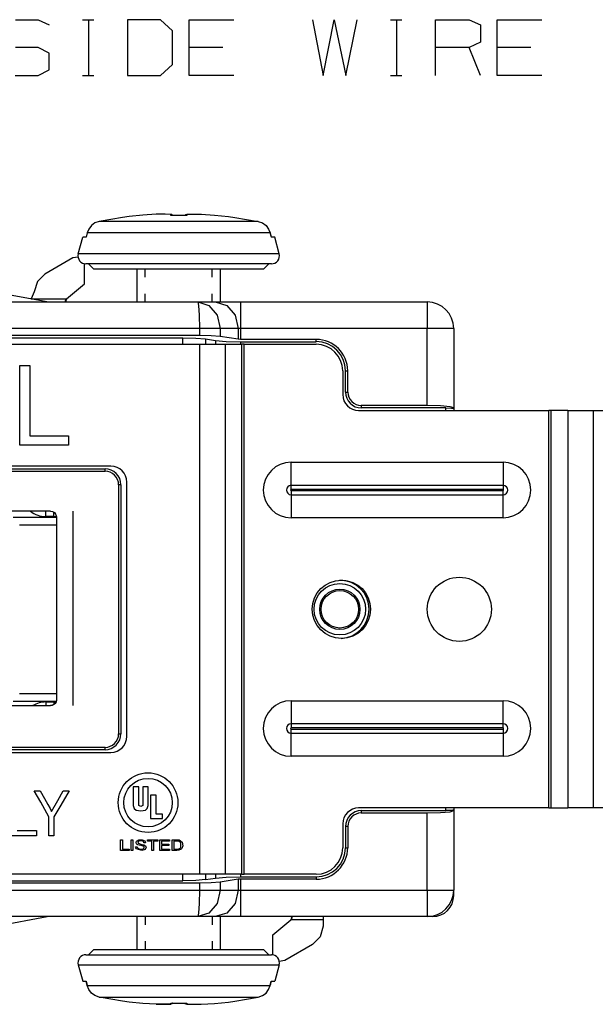
# Model space of a CAD drawing. Units: inches. Extents: x 0 to 16.4, y 0 to 36.1.
# Drawn here: x 7 to 7.8, y 27.2 to 28.6 of the extents above; entities that cross this region are included whole.
import ezdxf

# ---------------------------------------------------------------- set-up
doc = ezdxf.new("R2010")
doc.units = ezdxf.units.IN
doc.header["$MEASUREMENT"] = 0
doc.layers.add('dims', color=7, linetype='Continuous', true_color=0xffffff)
doc.layers.add('geom', color=7, linetype='Continuous', true_color=0xffffff)

msp = doc.modelspace()

# ---------------------------------------------------------------- linework, layer by layer
at = {"layer": 'dims', "color": 7, "linetype": 'Continuous'}
for p, q in [((6.9548, 28.5865), (6.9865, 28.5865)), ((6.9865, 28.5865), (7.0023, 28.579)), ((7.0495, 28.5865), (7.0653, 28.5865)), ((7.0578, 28.5865), (7.0578, 28.5073)), ((7.16, 28.5865), (7.1133, 28.5865)), ((7.1133, 28.5865), (7.1133, 28.5073)), ((7.1766, 28.5706), (7.16, 28.5865)), ((7.2005, 28.5073), (7.2005, 28.5865)), ((7.2005, 28.5865), (7.2638, 28.5865)), ((7.3748, 28.5865), (7.3898, 28.5073)), ((7.3898, 28.5073), (7.4056, 28.5865)), ((7.4056, 28.5865), (7.4223, 28.5073)), ((7.4223, 28.5073), (7.4381, 28.5865)), ((7.4853, 28.5865), (7.5011, 28.5865)), ((7.4936, 28.5865), (7.4936, 28.5073)), ((7.5491, 28.5073), (7.5491, 28.5865)), ((7.5491, 28.5865), (7.5966, 28.5865)), ((7.5966, 28.5865), (7.6125, 28.579)), ((7.6363, 28.5073), (7.6363, 28.5865)), ((7.6363, 28.5865), (7.6996, 28.5865)), ((7.1766, 28.5231), (7.1766, 28.5706)), ((7.6125, 28.579), (7.6125, 28.5548)), ((7.6125, 28.5548), (7.5966, 28.5473)), ((6.9865, 28.5473), (6.9548, 28.5473)), ((7.0023, 28.539), (6.9865, 28.5473)), ((7.248, 28.5473), (7.2005, 28.5473)), ((7.5966, 28.5473), (7.5491, 28.5473)), ((7.6125, 28.5073), (7.5966, 28.5473)), ((7.6838, 28.5473), (7.6363, 28.5473)), ((7.0023, 28.5156), (7.0023, 28.539)), ((6.9865, 28.5073), (7.0023, 28.5156)), ((7.16, 28.5073), (7.1766, 28.5231)), ((6.954, 28.5073), (6.9865, 28.5073)), ((7.0495, 28.5073), (7.0653, 28.5073)), ((7.1133, 28.5073), (7.16, 28.5073)), ((7.2638, 28.5073), (7.2005, 28.5073)), ((7.4853, 28.5073), (7.5011, 28.5073)), ((7.6996, 28.5073), (7.6363, 28.5073))]:
    msp.add_line(p, q, dxfattribs=at)
at = {"layer": 'geom', "color": 7, "linetype": 'Continuous'}
for p, q in [((7.1061, 28.3067), (7.0729, 28.3009)), ((7.1154, 28.3079), (7.1061, 28.3067)), ((7.1349, 28.3098), (7.1154, 28.3079)), ((7.1538, 28.3111), (7.1349, 28.3098)), ((7.1662, 28.3111), (7.1538, 28.3111)), ((7.1742, 28.3108), (7.1662, 28.3111)), ((7.1756, 28.3106), (7.1742, 28.3108)), ((7.1742, 28.3094), (7.1742, 28.3108)), ((7.1969, 28.3094), (7.1742, 28.3094)), ((7.1769, 28.3098), (7.1756, 28.3106)), ((7.1773, 28.3094), (7.1769, 28.3098)), ((7.1938, 28.3094), (7.194, 28.3096)), ((7.194, 28.3096), (7.1941, 28.3097)), ((7.1941, 28.3097), (7.1942, 28.3098)), ((7.1942, 28.3098), (7.1944, 28.31)), ((7.1942, 28.3098), (7.1942, 28.3098)), ((7.1942, 28.3098), (7.1942, 28.3098)), ((7.1942, 28.3098), (7.1942, 28.3098)), ((7.1944, 28.31), (7.1955, 28.3106)), ((7.1955, 28.3106), (7.1969, 28.3108)), ((7.2173, 28.3111), (7.1969, 28.3108)), ((7.1969, 28.3108), (7.205, 28.3111)), ((7.1969, 28.3108), (7.1969, 28.3094)), ((7.205, 28.3111), (7.2173, 28.3111)), ((7.2173, 28.3111), (7.2363, 28.3098)), ((7.2363, 28.3098), (7.2558, 28.3079)), ((7.2558, 28.3079), (7.2651, 28.3067)), ((7.2651, 28.3067), (7.2982, 28.3009)), ((7.0583, 28.2902), (7.0561, 28.2847)), ((7.062, 28.295), (7.0583, 28.2902)), ((7.067, 28.2988), (7.062, 28.295)), ((7.0729, 28.3009), (7.067, 28.2988)), ((7.0864, 28.3009), (7.0729, 28.3009)), ((7.1081, 28.3009), (7.0864, 28.3009)), ((7.1364, 28.3009), (7.1081, 28.3009)), ((7.1687, 28.3009), (7.1364, 28.3009)), ((7.2024, 28.3009), (7.1687, 28.3009)), ((7.2348, 28.3009), (7.2024, 28.3009)), ((7.263, 28.3009), (7.2348, 28.3009)), ((7.2847, 28.3009), (7.263, 28.3009)), ((7.2982, 28.3009), (7.2847, 28.3009)), ((7.2982, 28.3009), (7.3042, 28.2988)), ((7.3042, 28.2988), (7.3091, 28.295)), ((7.3091, 28.295), (7.3128, 28.2902)), ((7.3128, 28.2902), (7.315, 28.2847)), ((7.0434, 28.2552), (7.0497, 28.2785)), ((7.0509, 28.2785), (7.0497, 28.2785)), ((7.0545, 28.2785), (7.0509, 28.2785)), ((7.056, 28.2846), (7.0544, 28.2785)), ((7.0561, 28.2847), (7.0545, 28.2785)), ((7.056, 28.2846), (7.0554, 28.2822)), ((7.0561, 28.2847), (7.056, 28.2847)), ((7.056, 28.2847), (7.056, 28.2846)), ((7.0697, 28.2847), (7.0561, 28.2847)), ((7.091, 28.2847), (7.0697, 28.2847)), ((7.1187, 28.2847), (7.091, 28.2847)), ((7.151, 28.2847), (7.1187, 28.2847)), ((7.1856, 28.2847), (7.151, 28.2847)), ((7.2201, 28.2847), (7.1856, 28.2847)), ((7.2524, 28.2847), (7.2201, 28.2847)), ((7.2801, 28.2847), (7.2524, 28.2847)), ((7.3015, 28.2847), (7.2801, 28.2847)), ((7.315, 28.2847), (7.3015, 28.2847)), ((7.3151, 28.2847), (7.315, 28.2847)), ((7.315, 28.2847), (7.3166, 28.2785)), ((7.3151, 28.2846), (7.3151, 28.2847)), ((7.3167, 28.2785), (7.3151, 28.2846)), ((7.3167, 28.2785), (7.3158, 28.2822)), ((7.3202, 28.2785), (7.3166, 28.2785)), ((7.3214, 28.2785), (7.3202, 28.2785)), ((7.3277, 28.2552), (7.3214, 28.2785)), ((7.0356, 28.2492), (6.9962, 28.2265)), ((7.0432, 28.2506), (7.0356, 28.2492)), ((7.0476, 28.2552), (7.0434, 28.2552)), ((7.0597, 28.2552), (7.0476, 28.2552)), ((7.0792, 28.2552), (7.0597, 28.2552)), ((7.1048, 28.2552), (7.0792, 28.2552)), ((7.1352, 28.2552), (7.1048, 28.2552)), ((7.1684, 28.2552), (7.1352, 28.2552)), ((7.2027, 28.2552), (7.1684, 28.2552)), ((7.236, 28.2552), (7.2027, 28.2552)), ((7.2663, 28.2552), (7.236, 28.2552)), ((7.2919, 28.2552), (7.2663, 28.2552)), ((7.3114, 28.2552), (7.2919, 28.2552)), ((7.3235, 28.2552), (7.3114, 28.2552)), ((7.3277, 28.2552), (7.3235, 28.2552)), ((7.0524, 28.2395), (7.0523, 28.2412)), ((7.0524, 28.2128), (7.0524, 28.2395)), ((7.0588, 28.241), (7.0543, 28.241)), ((7.0656, 28.2335), (7.0581, 28.241)), ((7.0719, 28.241), (7.0588, 28.241)), ((7.0928, 28.241), (7.0719, 28.241)), ((7.1199, 28.241), (7.0928, 28.241)), ((7.1516, 28.241), (7.1199, 28.241)), ((7.1856, 28.241), (7.1516, 28.241)), ((7.2195, 28.241), (7.1856, 28.241)), ((7.2512, 28.241), (7.2195, 28.241)), ((7.2784, 28.241), (7.2512, 28.241)), ((7.2992, 28.241), (7.2784, 28.241)), ((7.3123, 28.241), (7.2992, 28.241)), ((7.3056, 28.2335), (7.3131, 28.241)), ((7.3168, 28.241), (7.3123, 28.241)), ((6.9962, 28.2265), (6.9855, 28.2159)), ((7.0697, 28.2335), (7.0656, 28.2335)), ((7.0816, 28.2335), (7.0697, 28.2335)), ((7.1007, 28.2335), (7.0816, 28.2335)), ((7.1256, 28.2335), (7.1007, 28.2335)), ((7.1545, 28.2335), (7.1256, 28.2335)), ((7.1263, 28.2335), (7.1263, 28.187)), ((7.138, 28.2219), (7.138, 28.2335)), ((7.1856, 28.2335), (7.1545, 28.2335)), ((7.2166, 28.2335), (7.1856, 28.2335)), ((7.2456, 28.2335), (7.2166, 28.2335)), ((7.2331, 28.2219), (7.2331, 28.2335)), ((7.2448, 28.187), (7.2448, 28.2335)), ((7.2704, 28.2335), (7.2456, 28.2335)), ((7.2895, 28.2335), (7.2704, 28.2335)), ((7.3015, 28.2335), (7.2895, 28.2335)), ((7.3056, 28.2335), (7.3015, 28.2335)), ((6.9855, 28.2159), (6.9812, 28.2015)), ((7.0269, 28.1914), (7.0524, 28.2128)), ((6.9989, 28.187), (6.9154, 28.2022)), ((6.9812, 28.2015), (6.9768, 28.1914)), ((7.138, 28.187), (7.138, 28.1986)), ((7.2331, 28.187), (7.2331, 28.1986)), ((6.881, 28.187), (7.2126, 28.187)), ((6.9768, 28.1914), (7.0269, 28.1914)), ((7.0249, 28.1879), (7.0248, 28.187)), ((7.0254, 28.1897), (7.0249, 28.1884)), ((7.0261, 28.1889), (7.0249, 28.1879)), ((7.0249, 28.1884), (7.0249, 28.1879)), ((7.0263, 28.1908), (7.0254, 28.1897)), ((7.0261, 28.1889), (7.0275, 28.1918)), ((7.0261, 28.187), (7.0261, 28.1889)), ((7.0269, 28.1914), (7.0263, 28.1908)), ((7.2126, 28.187), (7.2372, 28.187)), ((7.2126, 28.187), (7.2137, 28.182)), ((7.2126, 28.187), (7.2283, 28.182)), ((7.2137, 28.182), (7.2145, 28.1682)), ((7.2283, 28.182), (7.2398, 28.1682)), ((7.2372, 28.187), (7.2523, 28.187)), ((7.2372, 28.187), (7.2535, 28.182)), ((7.2523, 28.187), (7.2729, 28.187)), ((7.2535, 28.182), (7.2653, 28.1682)), ((7.2729, 28.187), (7.5373, 28.187)), ((7.2729, 28.187), (7.2729, 28.182)), ((7.2729, 28.182), (7.2729, 28.1682)), ((7.5373, 28.187), (7.5373, 28.182)), ((7.5373, 28.182), (7.5373, 28.1682)), ((7.2145, 28.1682), (7.2148, 28.1495)), ((7.2398, 28.1682), (7.244, 28.1495)), ((7.2653, 28.1682), (7.2697, 28.1495)), ((7.2729, 28.1682), (7.2729, 28.1495)), ((7.5373, 28.1682), (7.5373, 28.1495)), ((7.2148, 28.1395), (6.1648, 28.1395)), ((7.2148, 28.1495), (6.7798, 28.1495)), ((7.2148, 28.1495), (7.2148, 28.1395)), ((7.2317, 28.1495), (7.2148, 28.1495)), ((7.2317, 28.1392), (7.2148, 28.1395)), ((7.244, 28.1495), (7.2317, 28.1495)), ((7.244, 28.1381), (7.2317, 28.1392)), ((7.244, 28.1495), (7.244, 28.1381)), ((7.2697, 28.1495), (7.244, 28.1495)), ((7.2697, 28.1342), (7.244, 28.1381)), ((7.2697, 28.1495), (7.2697, 28.1342)), ((7.2711, 28.1495), (7.2697, 28.1495)), ((7.2729, 28.1495), (7.2711, 28.1495)), ((7.5373, 28.1495), (7.2729, 28.1495)), ((7.2729, 28.1495), (7.2729, 28.134)), ((7.5373, 28.0403), (7.5373, 28.1495)), ((7.5561, 28.1495), (7.5373, 28.1495)), ((7.5698, 28.1495), (7.5561, 28.1495)), ((7.5748, 28.1495), (7.5698, 28.1495)), ((7.5748, 28.1495), (7.5748, 28.037)), ((6.1686, 28.127), (7.2156, 28.127)), ((6.1885, 28.1363), (7.1912, 28.1363)), ((7.1912, 28.1363), (7.21, 28.1358)), ((7.1912, 28.127), (7.1912, 28.1363)), ((7.21, 28.1358), (7.2237, 28.1346)), ((7.2156, 27.377), (7.2156, 28.127)), ((7.2156, 28.127), (7.2362, 28.127)), ((7.2237, 28.1346), (7.2375, 28.1325)), ((7.2237, 28.1346), (7.2237, 28.127)), ((7.2362, 28.127), (7.2513, 28.127)), ((7.2375, 28.1325), (7.2526, 28.1312)), ((7.2375, 28.1325), (7.2375, 28.127)), ((7.2513, 28.127), (7.2749, 28.127)), ((7.2513, 28.127), (7.2513, 27.377)), ((7.2526, 28.1312), (7.2731, 28.1307)), ((7.2729, 28.134), (7.2697, 28.1342)), ((7.3802, 28.134), (7.2729, 28.134)), ((7.2731, 28.1307), (7.3802, 28.1307)), ((7.2731, 28.1307), (7.2731, 28.127)), ((7.2749, 27.377), (7.2749, 28.127)), ((7.2763, 28.127), (7.2749, 28.127)), ((7.2782, 28.127), (7.2763, 28.127)), ((7.2782, 28.127), (7.3802, 28.127)), ((7.2782, 27.377), (7.2782, 28.127)), ((7.3802, 28.1307), (7.3802, 28.134)), ((6.9607, 28.0475), (6.9607, 28.097)), ((6.9607, 28.097), (6.9687, 28.097)), ((6.9687, 28.097), (6.975, 28.097)), ((6.975, 28.097), (6.975, 28.0414)), ((7.4177, 28.0895), (7.4177, 28.0558)), ((7.4215, 28.0595), (7.4215, 28.0895)), ((7.4215, 28.0895), (7.4247, 28.0895)), ((7.4247, 28.0595), (7.4247, 28.0895)), ((7.4215, 28.0595), (7.4247, 28.0595)), ((6.9607, 27.9845), (6.9607, 28.0475)), ((6.975, 28.0414), (6.975, 27.9976)), ((7.5373, 28.0403), (7.444, 28.0403)), ((7.444, 28.0403), (7.444, 28.037)), ((7.5561, 28.0398), (7.5373, 28.0403)), ((7.5698, 28.0386), (7.5561, 28.0398)), ((7.4402, 28.0333), (7.7094, 28.0333)), ((7.5636, 28.037), (7.444, 28.037)), ((7.5636, 28.0333), (7.5636, 28.037)), ((7.5636, 28.037), (7.5715, 28.0367)), ((7.5748, 28.037), (7.5698, 28.0386)), ((7.5715, 28.0367), (7.5748, 28.036)), ((7.5748, 28.037), (7.5748, 28.036)), ((7.5748, 28.036), (7.5748, 28.0333)), ((7.7094, 27.4708), (7.7094, 28.0333)), ((7.7113, 28.0333), (7.7094, 28.0333)), ((7.7127, 28.0333), (7.7113, 28.0333)), ((7.7127, 27.4708), (7.7127, 28.0333)), ((7.7363, 28.0333), (7.7127, 28.0333)), ((7.7363, 28.0333), (7.7363, 27.4708)), ((7.7363, 28.0333), (7.7514, 28.0333)), ((7.7514, 28.0333), (7.772, 28.0333)), ((7.772, 28.0333), (7.9223, 28.0333)), ((7.772, 28.0333), (7.772, 27.4708)), ((6.975, 27.9976), (7.0056, 27.9976)), ((7.0056, 27.9976), (7.0296, 27.9976)), ((7.0296, 27.9976), (7.0296, 27.9903)), ((6.991, 27.9845), (6.9607, 27.9845)), ((7.0296, 27.9845), (6.991, 27.9845)), ((7.0296, 27.9903), (7.0296, 27.9845)), ((7.3446, 27.9601), (7.6446, 27.9601)), ((7.3446, 27.9412), (7.3446, 27.9601)), ((7.6446, 27.9601), (7.6446, 27.9412)), ((7.0896, 27.9545), (6.2946, 27.9545)), ((6.2983, 27.9508), (7.0813, 27.9507)), ((6.2983, 27.9475), (7.0813, 27.9475)), ((7.0813, 27.9475), (7.0813, 27.9507)), ((7.1005, 27.9282), (7.1005, 27.5758)), ((7.1038, 27.9282), (7.1005, 27.9282)), ((7.1038, 27.9282), (7.1038, 27.5758)), ((7.1121, 27.572), (7.1121, 27.932)), ((7.3446, 27.9274), (7.3446, 27.9412)), ((7.6446, 27.9274), (7.3446, 27.9274)), ((7.3446, 27.9249), (7.3446, 27.9274)), ((7.6446, 27.9412), (7.6446, 27.9274)), ((7.6446, 27.9274), (7.6446, 27.9249)), ((7.3446, 27.9215), (7.3446, 27.9249)), ((7.6446, 27.9215), (7.3446, 27.9215)), ((7.3446, 27.92), (7.6446, 27.92)), ((7.3446, 27.92), (7.3446, 27.9166)), ((7.3446, 27.9166), (7.3446, 27.9142)), ((7.3446, 27.9142), (7.6446, 27.9142)), ((7.3446, 27.9142), (7.3446, 27.9004)), ((7.6446, 27.9249), (7.6446, 27.9215)), ((7.6446, 27.9166), (7.6446, 27.92)), ((7.6446, 27.9142), (7.6446, 27.9166)), ((7.6446, 27.9004), (7.6446, 27.9142)), ((7.3446, 27.9004), (7.3446, 27.8815)), ((7.6446, 27.8815), (7.6446, 27.9004)), ((7.0042, 27.8907), (6.3746, 27.8907)), ((6.9973, 27.8872), (6.9973, 27.8907)), ((6.9973, 27.8831), (6.9973, 27.8872)), ((7.0042, 27.8907), (7.0071, 27.8903)), ((7.0071, 27.8903), (7.0096, 27.8888)), ((7.0086, 27.8865), (7.0086, 27.8896)), ((7.0086, 27.8831), (7.0086, 27.8865)), ((7.0096, 27.8888), (7.0114, 27.8867)), ((7.0114, 27.8867), (7.0123, 27.8843)), ((7.0361, 27.6157), (7.0361, 27.8907)), ((6.9513, 27.8823), (6.9892, 27.8823)), ((6.9892, 27.8823), (7.0124, 27.8823)), ((7.0086, 27.8831), (6.9973, 27.8831)), ((7.0086, 27.8823), (7.0086, 27.8831)), ((7.0086, 27.8831), (7.0105, 27.8831)), ((7.0105, 27.8831), (7.0124, 27.8831)), ((7.0123, 27.8843), (7.0124, 27.8832)), ((7.0124, 27.8832), (7.0124, 27.6231)), ((7.6446, 27.8815), (7.3446, 27.8815)), ((6.9902, 27.871), (6.9603, 27.871)), ((7.0124, 27.871), (6.9902, 27.871)), ((6.99, 27.6217), (6.9513, 27.6217)), ((6.9603, 27.633), (6.9902, 27.633)), ((7.0131, 27.6217), (6.99, 27.6217)), ((6.9902, 27.633), (7.0124, 27.633)), ((6.9973, 27.6208), (7.0086, 27.6208)), ((6.9973, 27.6208), (6.9973, 27.6182)), ((7.0086, 27.6208), (7.0086, 27.6217)), ((7.0086, 27.6208), (7.0086, 27.6188)), ((7.0086, 27.6208), (7.0103, 27.6208)), ((7.0103, 27.6208), (7.012, 27.6208)), ((7.012, 27.6208), (7.0108, 27.6187)), ((7.0124, 27.6231), (7.012, 27.6208)), ((7.3446, 27.6226), (7.6446, 27.6226)), ((7.3446, 27.6226), (7.3446, 27.6037)), ((7.6446, 27.6037), (7.6446, 27.6226)), ((6.3746, 27.6157), (7.0043, 27.6157)), ((6.9973, 27.6182), (6.9973, 27.6157)), ((7.0066, 27.616), (7.0043, 27.6157)), ((7.009, 27.6171), (7.0066, 27.616)), ((7.0086, 27.6188), (7.0086, 27.6168)), ((7.0108, 27.6187), (7.009, 27.6171)), ((7.3446, 27.6037), (7.3446, 27.5899)), ((7.6446, 27.5899), (7.6446, 27.6037)), ((7.3446, 27.5899), (7.3446, 27.5874)), ((7.6446, 27.5899), (7.3446, 27.5899)), ((7.3446, 27.5874), (7.3446, 27.584)), ((7.6446, 27.584), (7.3446, 27.584)), ((7.3446, 27.5825), (7.6446, 27.5825)), ((7.3446, 27.5791), (7.3446, 27.5825)), ((7.3446, 27.5767), (7.3446, 27.5791)), ((7.6446, 27.5874), (7.6446, 27.5899)), ((7.6446, 27.584), (7.6446, 27.5874)), ((7.6446, 27.5825), (7.6446, 27.5791)), ((7.6446, 27.5791), (7.6446, 27.5767)), ((7.1005, 27.5758), (7.1038, 27.5758)), ((7.3446, 27.5767), (7.6446, 27.5767)), ((7.3446, 27.5629), (7.3446, 27.5767)), ((7.6446, 27.5767), (7.6446, 27.5629)), ((7.0813, 27.5566), (6.2983, 27.5566)), ((7.0813, 27.5533), (6.2983, 27.5533)), ((7.0813, 27.5533), (7.0813, 27.5566)), ((7.3446, 27.544), (7.3446, 27.5629)), ((7.6446, 27.5629), (7.6446, 27.544)), ((6.2946, 27.5495), (7.0896, 27.5495)), ((7.6446, 27.544), (7.3446, 27.544)), ((7.1213, 27.5009), (7.1213, 27.4745)), ((7.1292, 27.5009), (7.1213, 27.5009)), ((7.1292, 27.4745), (7.1292, 27.5009)), ((7.1346, 27.5009), (7.1346, 27.4745)), ((7.1425, 27.5009), (7.1346, 27.5009)), ((7.1425, 27.4745), (7.1425, 27.5009)), ((6.9902, 27.479), (6.981, 27.4952)), ((6.981, 27.4952), (6.9858, 27.4952)), ((6.9858, 27.4952), (6.9895, 27.4952)), ((6.9895, 27.4952), (6.9955, 27.4842)), ((6.9955, 27.4842), (7.0001, 27.4757)), ((7.0056, 27.4656), (7.0144, 27.4814)), ((7.0144, 27.4814), (7.022, 27.4952)), ((7.0306, 27.4952), (7.0185, 27.4746)), ((7.022, 27.4952), (7.0268, 27.4952)), ((7.0268, 27.4952), (7.0306, 27.4952)), ((7.1456, 27.4888), (7.1456, 27.4557)), ((7.1535, 27.4888), (7.1456, 27.4888)), ((7.1535, 27.4622), (7.1535, 27.4888)), ((7.0018, 27.4584), (6.9902, 27.479)), ((7.0001, 27.4757), (7.0034, 27.4699)), ((7.0034, 27.4699), (7.0056, 27.4656)), ((7.0185, 27.4746), (7.009, 27.4584)), ((7.1213, 27.4745), (7.1226, 27.4699)), ((7.1226, 27.4699), (7.1254, 27.4677)), ((7.1254, 27.4677), (7.1319, 27.4669)), ((7.1319, 27.4727), (7.1292, 27.4745)), ((7.1346, 27.4745), (7.1319, 27.4727)), ((7.1319, 27.4669), (7.1384, 27.4677)), ((7.1384, 27.4677), (7.1411, 27.4699)), ((7.1411, 27.4699), (7.1425, 27.4745)), ((7.7094, 27.4708), (7.4402, 27.4708)), ((7.5636, 27.467), (7.5636, 27.4708)), ((7.5748, 27.468), (7.5715, 27.4673)), ((7.5748, 27.4708), (7.5748, 27.468)), ((7.5748, 27.468), (7.5748, 27.467)), ((7.7094, 27.4708), (7.7113, 27.4708)), ((7.7113, 27.4708), (7.7127, 27.4708)), ((7.7127, 27.4708), (7.7363, 27.4708)), ((7.7514, 27.4708), (7.7363, 27.4708)), ((7.772, 27.4708), (7.7514, 27.4708)), ((7.9223, 27.4708), (7.772, 27.4708)), ((7.0018, 27.4465), (7.0018, 27.4584)), ((7.009, 27.4584), (7.009, 27.4433)), ((7.1456, 27.4557), (7.1628, 27.4557)), ((7.1628, 27.4622), (7.1535, 27.4622)), ((7.1628, 27.4557), (7.1628, 27.4622)), ((7.444, 27.467), (7.5636, 27.467)), ((7.444, 27.467), (7.444, 27.4637)), ((7.444, 27.4637), (7.5373, 27.4637)), ((7.5373, 27.4637), (7.5561, 27.4642)), ((7.5373, 27.3545), (7.5373, 27.4637)), ((7.5561, 27.4642), (7.5698, 27.4654)), ((7.5715, 27.4673), (7.5636, 27.467)), ((7.5698, 27.4654), (7.5748, 27.467)), ((7.5748, 27.467), (7.5748, 27.3545)), ((7.0018, 27.4314), (7.0018, 27.4465)), ((7.009, 27.4433), (7.009, 27.4314)), ((7.4177, 27.4483), (7.4177, 27.4145)), ((7.4215, 27.4445), (7.4215, 27.4145)), ((7.4247, 27.4445), (7.4215, 27.4445)), ((7.4247, 27.4445), (7.4247, 27.4145)), ((6.9649, 27.4314), (6.9499, 27.4314)), ((6.957, 27.4388), (6.9721, 27.4388)), ((6.9841, 27.4314), (6.9649, 27.4314)), ((6.9721, 27.4388), (6.9841, 27.4388)), ((6.9841, 27.4388), (6.9841, 27.4347)), ((6.9841, 27.4347), (6.9841, 27.4314)), ((7.005, 27.4314), (7.0018, 27.4314)), ((7.009, 27.4314), (7.005, 27.4314)), ((7.1034, 27.4192), (7.1034, 27.4258)), ((7.1034, 27.4258), (7.1048, 27.4258)), ((7.1048, 27.4258), (7.1059, 27.4258)), ((7.1059, 27.4258), (7.1059, 27.4184)), ((7.1184, 27.4192), (7.1184, 27.4258)), ((7.1184, 27.4258), (7.1198, 27.4258)), ((7.1198, 27.4258), (7.1208, 27.4258)), ((7.1208, 27.4258), (7.1208, 27.4174)), ((7.1258, 27.4238), (7.1292, 27.4257)), ((7.1292, 27.4257), (7.1339, 27.4259)), ((7.1339, 27.4259), (7.1374, 27.4243)), ((7.1414, 27.425), (7.1414, 27.4258)), ((7.1414, 27.4258), (7.1497, 27.4258)), ((7.1497, 27.4258), (7.1562, 27.4258)), ((7.1562, 27.4258), (7.1562, 27.4248)), ((7.1588, 27.4192), (7.1588, 27.4258)), ((7.1588, 27.4258), (7.1664, 27.4258)), ((7.1664, 27.4258), (7.1723, 27.4258)), ((7.1723, 27.4258), (7.1723, 27.4248)), ((7.1763, 27.4192), (7.1763, 27.4258)), ((7.1763, 27.4258), (7.1821, 27.4258)), ((7.1821, 27.4258), (7.1864, 27.4255)), ((7.1034, 27.4108), (7.1034, 27.4192)), ((7.1059, 27.4184), (7.1059, 27.4125)), ((7.1059, 27.4125), (7.1111, 27.4125)), ((7.1111, 27.4125), (7.1153, 27.4125)), ((7.1153, 27.4125), (7.1153, 27.4116)), ((7.1184, 27.4108), (7.1184, 27.4192)), ((7.1208, 27.4174), (7.1208, 27.4108)), ((7.1245, 27.4156), (7.1259, 27.4157)), ((7.1248, 27.4144), (7.1245, 27.4156)), ((7.1256, 27.4129), (7.1248, 27.4144)), ((7.1252, 27.4219), (7.1258, 27.4238)), ((7.1259, 27.42), (7.1252, 27.4219)), ((7.1336, 27.4106), (7.1256, 27.4129)), ((7.1266, 27.4193), (7.1259, 27.42)), ((7.1259, 27.4157), (7.1269, 27.4158)), ((7.1279, 27.4186), (7.1266, 27.4193)), ((7.1269, 27.4158), (7.1278, 27.4138)), ((7.1287, 27.4236), (7.1277, 27.4222)), ((7.1277, 27.4222), (7.128, 27.421)), ((7.1278, 27.4138), (7.1295, 27.4128)), ((7.1337, 27.4172), (7.1279, 27.4186)), ((7.128, 27.421), (7.1294, 27.4203)), ((7.1304, 27.4242), (7.1287, 27.4236)), ((7.1294, 27.4203), (7.132, 27.4196)), ((7.1295, 27.4128), (7.131, 27.4124)), ((7.1336, 27.4241), (7.1304, 27.4242)), ((7.131, 27.4124), (7.1323, 27.4123)), ((7.132, 27.4196), (7.1361, 27.4187)), ((7.1323, 27.4123), (7.1338, 27.4124)), ((7.1355, 27.4232), (7.1336, 27.4241)), ((7.1379, 27.4122), (7.1336, 27.4106)), ((7.1354, 27.4167), (7.1337, 27.4172)), ((7.1338, 27.4124), (7.1348, 27.4126)), ((7.1348, 27.4126), (7.1367, 27.4142)), ((7.1363, 27.4161), (7.1354, 27.4167)), ((7.1363, 27.4215), (7.1355, 27.4232)), ((7.1361, 27.4187), (7.1384, 27.4173)), ((7.1374, 27.4215), (7.1363, 27.4215)), ((7.1368, 27.4152), (7.1363, 27.4161)), ((7.1367, 27.4142), (7.1368, 27.4152)), ((7.1374, 27.4243), (7.1387, 27.4216)), ((7.1387, 27.4216), (7.1374, 27.4215)), ((7.1393, 27.4153), (7.1379, 27.4122)), ((7.1384, 27.4173), (7.1393, 27.4153)), ((7.1414, 27.424), (7.1414, 27.425)), ((7.1441, 27.424), (7.1414, 27.424)), ((7.1476, 27.424), (7.1441, 27.424)), ((7.1476, 27.4182), (7.1476, 27.424)), ((7.1476, 27.4108), (7.1476, 27.4182)), ((7.15, 27.424), (7.15, 27.4166)), ((7.1527, 27.424), (7.15, 27.424)), ((7.15, 27.4166), (7.15, 27.4108)), ((7.1562, 27.424), (7.1527, 27.424)), ((7.1562, 27.4248), (7.1562, 27.424)), ((7.1588, 27.4108), (7.1588, 27.4192)), ((7.1661, 27.424), (7.1613, 27.424)), ((7.1613, 27.424), (7.1613, 27.4215)), ((7.1613, 27.4215), (7.1613, 27.4194)), ((7.1613, 27.4194), (7.1671, 27.4194)), ((7.1658, 27.4177), (7.1613, 27.4177)), ((7.1613, 27.4177), (7.1613, 27.4148)), ((7.1613, 27.4148), (7.1613, 27.4125)), ((7.1613, 27.4125), (7.1677, 27.4125)), ((7.1716, 27.4177), (7.1658, 27.4177)), ((7.1723, 27.424), (7.1661, 27.424)), ((7.1671, 27.4194), (7.1716, 27.4194)), ((7.1677, 27.4125), (7.1727, 27.4125)), ((7.1716, 27.4194), (7.1716, 27.4185)), ((7.1716, 27.4185), (7.1716, 27.4177)), ((7.1723, 27.4248), (7.1723, 27.424)), ((7.1727, 27.4125), (7.1727, 27.4116)), ((7.1763, 27.4108), (7.1763, 27.4192)), ((7.1787, 27.424), (7.1787, 27.4176)), ((7.1824, 27.424), (7.1787, 27.424)), ((7.1787, 27.4176), (7.1787, 27.4125)), ((7.1787, 27.4125), (7.183, 27.4125)), ((7.1858, 27.4237), (7.1824, 27.424)), ((7.183, 27.4125), (7.1856, 27.4128)), ((7.1856, 27.4128), (7.1866, 27.4132)), ((7.1881, 27.4118), (7.1856, 27.411)), ((7.1885, 27.4215), (7.1858, 27.4237)), ((7.1864, 27.4255), (7.1905, 27.4225)), ((7.1866, 27.4132), (7.1873, 27.4136)), ((7.1873, 27.4136), (7.1881, 27.4145)), ((7.1881, 27.4145), (7.1886, 27.4155)), ((7.1889, 27.4123), (7.1881, 27.4118)), ((7.1886, 27.4155), (7.1885, 27.4215)), ((7.1898, 27.4132), (7.1889, 27.4123)), ((7.1915, 27.4174), (7.1898, 27.4132)), ((7.1905, 27.4225), (7.1915, 27.4174)), ((7.4215, 27.4145), (7.4247, 27.4145)), ((7.1086, 27.4108), (7.1034, 27.4108)), ((7.1153, 27.4108), (7.1086, 27.4108)), ((7.1153, 27.4116), (7.1153, 27.4108)), ((7.1195, 27.4108), (7.1184, 27.4108)), ((7.1208, 27.4108), (7.1195, 27.4108)), ((7.1486, 27.4108), (7.1476, 27.4108)), ((7.15, 27.4108), (7.1486, 27.4108)), ((7.165, 27.4108), (7.1588, 27.4108)), ((7.1727, 27.4108), (7.165, 27.4108)), ((7.1727, 27.4116), (7.1727, 27.4108)), ((7.1792, 27.4108), (7.1763, 27.4108)), ((7.1829, 27.4108), (7.1792, 27.4108)), ((7.1856, 27.411), (7.1829, 27.4108)), ((7.2156, 27.377), (6.1686, 27.377)), ((7.1912, 27.3677), (7.1912, 27.377)), ((7.2362, 27.377), (7.2156, 27.377)), ((7.2237, 27.3771), (7.2237, 27.3694)), ((7.2237, 27.3694), (7.2375, 27.3714)), ((7.2513, 27.377), (7.2362, 27.377)), ((7.2375, 27.377), (7.2375, 27.3714)), ((7.2375, 27.3714), (7.2526, 27.3728)), ((7.2749, 27.377), (7.2513, 27.377)), ((7.2526, 27.3728), (7.2731, 27.3732)), ((7.2729, 27.37), (7.2697, 27.3698)), ((7.3802, 27.37), (7.2729, 27.37)), ((7.2729, 27.37), (7.2729, 27.3545)), ((7.2731, 27.3771), (7.2731, 27.3732)), ((7.2731, 27.3732), (7.3802, 27.3732)), ((7.2749, 27.377), (7.2763, 27.377)), ((7.2763, 27.377), (7.2782, 27.377)), ((7.3802, 27.377), (7.2782, 27.377)), ((7.3802, 27.3732), (7.3802, 27.37)), ((7.2148, 27.3644), (6.1648, 27.3644)), ((6.1885, 27.3677), (7.1912, 27.3677)), ((7.21, 27.3682), (7.1912, 27.3677)), ((7.2237, 27.3694), (7.21, 27.3682)), ((7.2317, 27.3648), (7.2148, 27.3644)), ((7.2148, 27.3644), (7.2148, 27.3545)), ((7.244, 27.3659), (7.2317, 27.3648)), ((7.2697, 27.3698), (7.244, 27.3659)), ((7.244, 27.3659), (7.244, 27.3545)), ((7.2697, 27.3698), (7.2697, 27.3545)), ((6.7798, 27.3545), (7.2148, 27.3545)), ((7.2148, 27.3545), (7.2145, 27.3357)), ((7.2148, 27.3545), (7.2317, 27.3545)), ((7.2317, 27.3545), (7.244, 27.3545)), ((7.244, 27.3545), (7.2398, 27.3357)), ((7.244, 27.3545), (7.2697, 27.3545)), ((7.2697, 27.3545), (7.2653, 27.3357)), ((7.2697, 27.3545), (7.2711, 27.3545)), ((7.2711, 27.3545), (7.2729, 27.3545)), ((7.2729, 27.3545), (7.5373, 27.3545)), ((7.2729, 27.3545), (7.2729, 27.3357)), ((7.5373, 27.3545), (7.5373, 27.3357)), ((7.5373, 27.3545), (7.5561, 27.3545)), ((7.5561, 27.3545), (7.5698, 27.3545)), ((7.5698, 27.3545), (7.5748, 27.3545)), ((7.5748, 27.347), (7.5748, 27.3545)), ((7.2145, 27.3357), (7.2137, 27.322)), ((7.2398, 27.3357), (7.2283, 27.322)), ((7.2653, 27.3357), (7.2535, 27.322)), ((7.2729, 27.3357), (7.2729, 27.322)), ((7.5373, 27.3357), (7.5373, 27.322)), ((7.2126, 27.317), (6.8812, 27.317)), ((6.9152, 27.3017), (6.9996, 27.317)), ((7.1263, 27.317), (7.1263, 27.2705)), ((7.138, 27.317), (7.138, 27.3054)), ((7.2137, 27.322), (7.2126, 27.317)), ((7.2283, 27.322), (7.2126, 27.317)), ((7.2372, 27.317), (7.2126, 27.317)), ((7.2331, 27.317), (7.2331, 27.3054)), ((7.2535, 27.322), (7.2372, 27.317)), ((7.2523, 27.317), (7.2372, 27.317)), ((7.2448, 27.2705), (7.2448, 27.317)), ((7.2729, 27.317), (7.2523, 27.317)), ((7.2729, 27.322), (7.2729, 27.317)), ((7.5373, 27.317), (7.2729, 27.317)), ((7.345, 27.315), (7.3437, 27.3122)), ((7.3449, 27.3132), (7.3457, 27.3142)), ((7.345, 27.317), (7.345, 27.315)), ((7.345, 27.315), (7.3462, 27.3161)), ((7.3457, 27.3142), (7.3462, 27.3156)), ((7.3462, 27.3161), (7.3463, 27.317)), ((7.3462, 27.3156), (7.3462, 27.3161)), ((7.3899, 27.317), (7.3899, 27.3159)), ((7.3899, 27.3159), (7.3899, 27.3126)), ((7.5373, 27.322), (7.5373, 27.317)), ((7.5448, 27.317), (7.5373, 27.317)), ((7.3187, 27.2912), (7.3442, 27.3126)), ((7.3442, 27.3126), (7.3449, 27.3132)), ((7.3899, 27.3126), (7.3442, 27.3126)), ((7.3899, 27.3035), (7.3859, 27.2885)), ((7.3899, 27.3126), (7.3899, 27.3035)), ((7.3187, 27.2645), (7.3187, 27.2912)), ((7.3859, 27.2885), (7.3749, 27.2775)), ((7.138, 27.2821), (7.138, 27.2705)), ((7.2331, 27.2821), (7.2331, 27.2705)), ((7.3749, 27.2775), (7.3356, 27.2547)), ((7.0543, 27.263), (7.0588, 27.263)), ((7.0656, 27.2705), (7.0581, 27.263)), ((7.0588, 27.263), (7.0719, 27.263)), ((7.0656, 27.2705), (7.0697, 27.2705)), ((7.0697, 27.2705), (7.0816, 27.2705)), ((7.0719, 27.263), (7.0928, 27.263)), ((7.0816, 27.2705), (7.1007, 27.2705)), ((7.0928, 27.263), (7.1199, 27.263)), ((7.1007, 27.2705), (7.1256, 27.2705)), ((7.1199, 27.263), (7.1516, 27.263)), ((7.1256, 27.2705), (7.1545, 27.2705)), ((7.1516, 27.263), (7.1856, 27.263)), ((7.1545, 27.2705), (7.1856, 27.2705)), ((7.1856, 27.2705), (7.2166, 27.2705)), ((7.1856, 27.263), (7.2195, 27.263)), ((7.2166, 27.2705), (7.2456, 27.2705)), ((7.2195, 27.263), (7.2512, 27.263)), ((7.2456, 27.2705), (7.2704, 27.2705)), ((7.2512, 27.263), (7.2784, 27.263)), ((7.2704, 27.2705), (7.2895, 27.2705)), ((7.2784, 27.263), (7.2992, 27.263)), ((7.2895, 27.2705), (7.3015, 27.2705)), ((7.2992, 27.263), (7.3123, 27.263)), ((7.3015, 27.2705), (7.3056, 27.2705)), ((7.3056, 27.2705), (7.3131, 27.263)), ((7.3123, 27.263), (7.3168, 27.263)), ((7.3188, 27.2628), (7.3187, 27.2645)), ((7.0434, 27.2488), (7.0476, 27.2488)), ((7.0434, 27.2488), (7.0497, 27.2255)), ((7.0476, 27.2488), (7.0597, 27.2488)), ((7.0597, 27.2488), (7.0792, 27.2488)), ((7.0792, 27.2488), (7.1048, 27.2488)), ((7.1048, 27.2488), (7.1352, 27.2488)), ((7.1352, 27.2488), (7.1684, 27.2488)), ((7.1684, 27.2488), (7.2027, 27.2488)), ((7.2027, 27.2488), (7.236, 27.2488)), ((7.236, 27.2488), (7.2663, 27.2488)), ((7.2663, 27.2488), (7.2919, 27.2488)), ((7.2919, 27.2488), (7.3114, 27.2488)), ((7.3114, 27.2488), (7.3235, 27.2488)), ((7.3277, 27.2488), (7.3214, 27.2255)), ((7.3235, 27.2488), (7.3277, 27.2488)), ((7.3356, 27.2547), (7.3279, 27.2534)), ((7.0497, 27.2255), (7.0509, 27.2255)), ((7.0509, 27.2255), (7.0545, 27.2255)), ((7.0544, 27.2255), (7.056, 27.2193)), ((7.0544, 27.2255), (7.0554, 27.2218)), ((7.0561, 27.2193), (7.0545, 27.2255)), ((7.056, 27.2193), (7.056, 27.2193)), ((7.056, 27.2193), (7.0561, 27.2193)), ((7.0561, 27.2193), (7.0697, 27.2193)), ((7.0583, 27.2138), (7.0561, 27.2193)), ((7.0697, 27.2193), (7.091, 27.2193)), ((7.091, 27.2193), (7.1187, 27.2193)), ((7.1187, 27.2193), (7.151, 27.2193)), ((7.151, 27.2193), (7.1856, 27.2193)), ((7.1856, 27.2193), (7.2201, 27.2193)), ((7.2201, 27.2193), (7.2524, 27.2193)), ((7.2524, 27.2193), (7.2801, 27.2193)), ((7.2801, 27.2193), (7.3015, 27.2193)), ((7.3015, 27.2193), (7.315, 27.2193)), ((7.3128, 27.2138), (7.315, 27.2193)), ((7.315, 27.2193), (7.3166, 27.2255)), ((7.315, 27.2193), (7.3151, 27.2193)), ((7.3151, 27.2193), (7.3167, 27.2255)), ((7.3151, 27.2193), (7.3158, 27.2218)), ((7.3151, 27.2193), (7.3151, 27.2193)), ((7.3166, 27.2255), (7.3202, 27.2255)), ((7.3202, 27.2255), (7.3214, 27.2255)), ((7.062, 27.2089), (7.0583, 27.2138)), ((7.067, 27.2052), (7.062, 27.2089)), ((7.0729, 27.203), (7.067, 27.2052)), ((7.0729, 27.203), (7.0864, 27.203)), ((7.1061, 27.1973), (7.0729, 27.203)), ((7.0864, 27.203), (7.1081, 27.203)), ((7.1081, 27.203), (7.1364, 27.203)), ((7.1364, 27.203), (7.1687, 27.203)), ((7.1687, 27.203), (7.2024, 27.203)), ((7.2024, 27.203), (7.2348, 27.203)), ((7.2348, 27.203), (7.263, 27.203)), ((7.263, 27.203), (7.2847, 27.203)), ((7.2651, 27.1973), (7.2982, 27.203)), ((7.2847, 27.203), (7.2982, 27.203)), ((7.2982, 27.203), (7.3042, 27.2052)), ((7.3042, 27.2052), (7.3091, 27.2089)), ((7.3091, 27.2089), (7.3128, 27.2138)), ((7.1154, 27.1961), (7.1061, 27.1973)), ((7.1348, 27.1942), (7.1154, 27.1961)), ((7.1538, 27.1929), (7.1348, 27.1942)), ((7.1538, 27.1929), (7.1742, 27.1932)), ((7.1662, 27.1929), (7.1538, 27.1929)), ((7.1742, 27.1932), (7.1662, 27.1929)), ((7.1742, 27.1932), (7.1742, 27.1946)), ((7.1742, 27.1946), (7.1969, 27.1946)), ((7.1756, 27.1934), (7.1742, 27.1932)), ((7.1768, 27.194), (7.1756, 27.1934)), ((7.1769, 27.1941), (7.1768, 27.194)), ((7.177, 27.1942), (7.1769, 27.1942)), ((7.1769, 27.1942), (7.1769, 27.1941)), ((7.1769, 27.1941), (7.1769, 27.1941)), ((7.1772, 27.1944), (7.177, 27.1943)), ((7.177, 27.1943), (7.177, 27.1942)), ((7.1773, 27.1946), (7.1772, 27.1944)), ((7.1938, 27.1946), (7.1942, 27.1941)), ((7.1942, 27.1941), (7.1955, 27.1934)), ((7.1955, 27.1934), (7.1969, 27.1932)), ((7.1969, 27.1946), (7.1969, 27.1932)), ((7.1969, 27.1932), (7.205, 27.1929)), ((7.205, 27.1929), (7.2173, 27.1929)), ((7.2173, 27.1929), (7.2362, 27.1942)), ((7.2362, 27.1942), (7.2558, 27.1961)), ((7.2558, 27.1961), (7.2651, 27.1973))]:
    msp.add_line(p, q, dxfattribs=at)
for centre, radius in [((7.4158, 27.752), 0.0413), ((7.4136, 27.752), 0.0364), ((7.5827, 27.752), 0.0454), ((7.4136, 27.752), 0.0285), ((7.4136, 27.752), 0.0265), ((7.1421, 27.4783), 0.0422), ((7.1421, 27.4783), 0.0343)]:
    msp.add_circle(centre, radius, dxfattribs=at)
for centre, radius, start, end in [((7.0543, 28.2522), 0.0113, 165, 270), ((7.3168, 28.2522), 0.0113, 270, 15), ((7.5373, 28.1495), 0.0375, 0, 90), ((7.3802, 28.0895), 0.0445, 0, 90), ((7.3802, 28.0895), 0.0413, 0, 90), ((7.3802, 28.0895), 0.0375, 0, 90), ((7.4402, 28.0558), 0.0225, 180, 270), ((7.444, 28.0595), 0.0225, 180, 270), ((7.444, 28.0595), 0.0192, 180, 270), ((7.3446, 27.9208), 0.0393, 90, 270), ((7.6446, 27.9208), 0.0393, 270, 90), ((7.0813, 27.9282), 0.0225, 0, 89.9963), ((7.0813, 27.9282), 0.0192, 0, 89.9963), ((7.0896, 27.932), 0.0225, 0, 90), ((7.3446, 27.9208), 0.00663, 90, 270), ((7.6446, 27.9208), 0.00663, 270, 90), ((7.3446, 27.9208), 0.00075, 90, 270), ((7.6446, 27.9208), 0.00075, 270, 90), ((6.9973, 27.917), 0.0338, 230.8514, 270), ((7.4136, 27.752), 0.0413, 0, 89.7919), ((7.4136, 27.752), 0.0413, 272.9138, 0), ((6.9973, 27.587), 0.0338, 90, 122.1075), ((7.3446, 27.5833), 0.0393, 90, 270), ((7.6446, 27.5833), 0.0393, 270, 90), ((7.3446, 27.5833), 0.00663, 90, 270), ((7.3446, 27.5833), 0.00075, 90, 270), ((7.6446, 27.5833), 0.00663, 270, 90), ((7.6446, 27.5833), 0.00075, 270, 90), ((7.0813, 27.5758), 0.0192, 270, 0), ((7.0813, 27.5758), 0.0225, 270, 0), ((7.0896, 27.572), 0.0225, 270, 0), ((7.4402, 27.4483), 0.0225, 90, 180), ((7.444, 27.4445), 0.0225, 90, 180), ((7.444, 27.4445), 0.0192, 90, 180), ((7.3802, 27.4145), 0.0413, 270, 0), ((7.3802, 27.4145), 0.0445, 270, 0), ((7.3802, 27.4145), 0.0375, 270, 0), ((7.5373, 27.3545), 0.0375, 270, 0), ((7.5448, 27.347), 0.03, 270, 0), ((7.0543, 27.2517), 0.0113, 90, 195), ((7.3168, 27.2517), 0.0113, 345, 90)]:
    msp.add_arc(centre, radius, start, end, dxfattribs=at)

doc.saveas('drawing.dxf')
